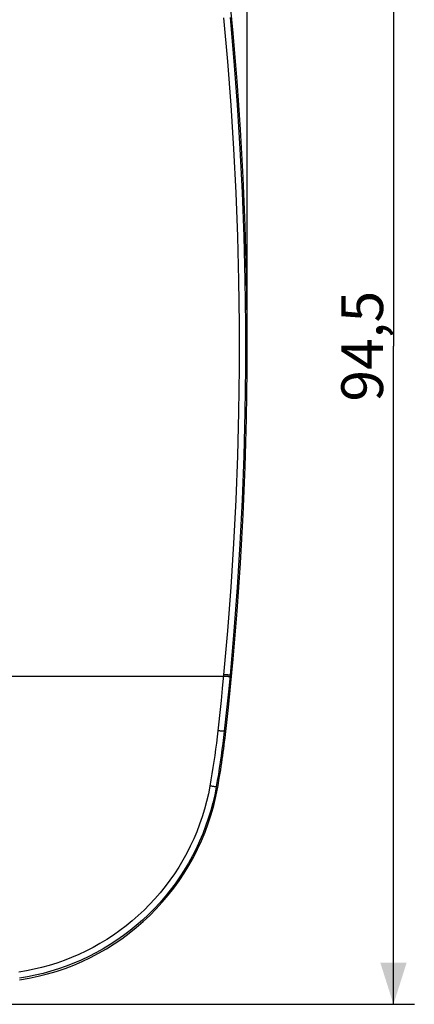
# Model space of a CAD drawing. Units: millimetres. Extents: x 137 to 280, y 51 to 162.
# Drawn here: x 251 to 280, y 51 to 122 of the extents above; entities that cross this region are included whole.
import ezdxf

# ---------------------------------------------------------------- set-up
doc = ezdxf.new("R2010")
doc.units = ezdxf.units.MM
doc.header["$LTSCALE"] = 16.335
doc.layers.get('0').update_dxf_attribs({"linetype": 'CONTINUOUS'})
doc.layers.add('ASSI', color=7, linetype='CONTINUOUS')
doc.styles.get("Standard").update_dxf_attribs({"font": 'txt', "width": 0.8})
doc.dimstyles.new('DIMSTYLE_1', dxfattribs={"dimtxt": 3, "dimasz": 3, "dimexe": 0.18, "dimexo": 0.0625, "dimgap": 0.09, "dimtad": 1, "dimdsep": 46, "dimtxsty": 'STANDARD', "dimblk": '_FILLED', "dimblk1": '_FILLED', "dimblk2": '_FILLED', "dimcen": 0.09, "dimadec": 0, "dimazin": 0, "dimtfac": 1, "dimtofl": 0, "dimtmove": 0, "dimatfit": 3, "dimldrblk": '_FILLED', "dimfxl": 1, "dimtolj": 1, "dimarcsym": 0})

# ---------------------------------------------------------------- blocks, each defined once
blk = doc.blocks.new('_FILLED')
at = {"color": 0, "linetype": 'BYBLOCK'}
blk.add_solid([(0, 0), (-1, 0.317), (-1, -0.317)], dxfattribs=at)
blk = doc.blocks.new('*D0')
at = {"color": 7, "linetype": 'CONTINUOUS'}
for p, q in [((172.989, 98.821), (172.989, 160.071)), ((267.489, 98.821), (267.489, 160.071)), ((172.989, 158.571), (220.239, 158.571)), ((267.489, 158.571), (220.239, 158.571))]:
    blk.add_line(p, q, dxfattribs=at)
at = {"color": 7, "linetype": 'CONTINUOUS', "xscale": 3, "yscale": 3, "zscale": 3, "rotation": 180}
blk.add_blockref('_FILLED', (172.989, 158.571), dxfattribs=at)
at = {"color": 7, "linetype": 'CONTINUOUS', "xscale": 3, "yscale": 3, "zscale": 3}
blk.add_blockref('_FILLED', (267.489, 158.571), dxfattribs=at)
at = {"color": 7, "linetype": 'CONTINUOUS', "insert": (220.239, 162.321), "char_height": 3, "width": 8.57143, "attachment_point": 2, "line_spacing_factor": 0.9}
blk.add_mtext('94,5', dxfattribs=at)
blk = doc.blocks.new('*D1')
at = {"color": 7, "linetype": 'CONTINUOUS'}
for p, q in [((220.739, 145.571), (279.512, 145.571)), ((278.012, 145.571), (278.012, 98.321)), ((278.012, 51.071), (278.012, 98.321)), ((220.739, 51.071), (279.512, 51.071))]:
    blk.add_line(p, q, dxfattribs=at)
at = {"color": 7, "linetype": 'CONTINUOUS', "xscale": 3, "yscale": 3, "zscale": 3}
for p, rotation in [((278.012, 145.571), 90), ((278.012, 51.071), 270)]:
    blk.add_blockref('_FILLED', p, dxfattribs=dict(at, rotation=rotation))
at = {"color": 7, "linetype": 'CONTINUOUS', "insert": (274.262, 98.321), "char_height": 3, "width": 8.57143, "attachment_point": 2, "rotation": 90, "line_spacing_factor": 0.9}
blk.add_mtext('94,5', dxfattribs=at)

msp = doc.modelspace()

# ---------------------------------------------------------------- linework, layer by layer
at = {"color": 253, "linetype": 'CONTINUOUS'}
for p, q in [((174.693, 74.621), (265.786, 74.621)), ((265.797, 74.738), (265.701, 73.752)), ((265.889, 74.73), (265.797, 74.738)), ((265.977, 74.723), (265.889, 74.73)), ((266.258, 74.713), (266.163, 73.726)), ((266.371, 74.702), (266.258, 74.713)), ((265.701, 73.752), (265.614, 72.883)), ((266.163, 73.726), (266.075, 72.856)), ((265.614, 72.883), (265.523, 72.014)), ((266.075, 72.856), (265.985, 71.987)), ((265.955, 70.67), (265.843, 70.683)), ((265.378, 66.67), (265.266, 66.691))]:
    msp.add_line(p, q, dxfattribs=at)
for points in [[(265.797, 121.905), (266.074, 118.768), (266.313, 115.628), (266.511, 112.486), (266.67, 109.341), (266.789, 106.194), (266.869, 103.046), (266.908, 99.896), (266.908, 96.746), (266.869, 93.597), (266.789, 90.449), (266.67, 87.302), (266.511, 84.157), (266.313, 81.015), (266.074, 77.875), (265.797, 74.738)], [(266.258, 121.93), (266.537, 118.79), (266.775, 115.647), (266.974, 112.501), (267.133, 109.352), (267.252, 106.202), (267.332, 103.051), (267.371, 99.898), (267.371, 96.745), (267.332, 93.592), (267.252, 90.441), (267.133, 87.29), (266.974, 84.142), (266.775, 80.996), (266.537, 77.852), (266.258, 74.713)], [(265.923, 74.609), (265.832, 74.617), (265.786, 74.621)], [(266.247, 74.596), (266.241, 74.595), (266.23, 74.594), (266.215, 74.593), (266.196, 74.593), (266.173, 74.594), (266.146, 74.595), (266.116, 74.596), (266.082, 74.598), (266.046, 74.6), (266.007, 74.603), (265.966, 74.606), (265.923, 74.609)], [(266.258, 74.713), (266.252, 74.711), (266.241, 74.71), (266.226, 74.71), (266.207, 74.71), (266.184, 74.711), (266.157, 74.712), (266.127, 74.713), (266.094, 74.715), (266.057, 74.717), (266.018, 74.72), (265.977, 74.723)], [(265.523, 72.014), (265.43, 71.145), (265.382, 70.711)], [(265.985, 71.987), (265.891, 71.118), (265.843, 70.683)], [(265.382, 70.711), (265.331, 70.268), (265.277, 69.826), (265.22, 69.385), (265.159, 68.943), (265.095, 68.503), (265.029, 68.063), (264.959, 67.623), (264.885, 67.184), (264.809, 66.745)], [(265.843, 70.683), (265.836, 70.682), (265.826, 70.68), (265.811, 70.68), (265.791, 70.68), (265.768, 70.68), (265.742, 70.681), (265.711, 70.683), (265.678, 70.685), (265.642, 70.687), (265.603, 70.69), (265.561, 70.694), (265.518, 70.697), (265.474, 70.702), (265.428, 70.706), (265.382, 70.711)], [(265.843, 70.683), (265.792, 70.238), (265.737, 69.792), (265.68, 69.348), (265.619, 68.904), (265.554, 68.46), (265.487, 68.017), (265.417, 67.574), (265.343, 67.132), (265.266, 66.691)], [(264.809, 66.745), (264.7, 66.186), (264.571, 65.632), (264.423, 65.082), (264.256, 64.538), (264.07, 63.998), (263.866, 63.466), (263.643, 62.941), (263.401, 62.423), (263.142, 61.915), (262.866, 61.416), (262.572, 60.926), (262.262, 60.448), (261.935, 59.981), (261.592, 59.525), (261.234, 59.082), (260.861, 58.652), (260.473, 58.234), (260.071, 57.831), (259.656, 57.442), (259.227, 57.068), (258.785, 56.708), (258.332, 56.365), (257.866, 56.037), (257.389, 55.725), (256.902, 55.431), (256.404, 55.153), (255.898, 54.892), (255.384, 54.65), (254.86, 54.426), (254.331, 54.22), (253.796, 54.033), (253.255, 53.865), (252.711, 53.716), (252.164, 53.586), (251.613, 53.475), (251.059, 53.384)], [(265.266, 66.691), (265.153, 66.116), (265.021, 65.546), (264.868, 64.98), (264.696, 64.419), (264.505, 63.864), (264.294, 63.317), (264.065, 62.776), (263.816, 62.244), (263.549, 61.721), (263.265, 61.208), (262.962, 60.705), (262.643, 60.212), (262.307, 59.732), (261.954, 59.263), (261.585, 58.807), (261.201, 58.365), (260.802, 57.935), (260.388, 57.521), (259.96, 57.12), (259.519, 56.735), (259.064, 56.366), (258.597, 56.012), (258.118, 55.675), (257.627, 55.355), (257.126, 55.051), (256.614, 54.765), (256.093, 54.498), (255.563, 54.248), (255.025, 54.018), (254.48, 53.806), (253.929, 53.614), (253.373, 53.441), (252.812, 53.288), (252.248, 53.154), (251.681, 53.04), (251.112, 52.946)], [(265.266, 66.691), (265.259, 66.689), (265.248, 66.688), (265.233, 66.688), (265.214, 66.689), (265.191, 66.691), (265.165, 66.693), (265.135, 66.697), (265.102, 66.701), (265.066, 66.705), (265.027, 66.711), (264.987, 66.717), (264.944, 66.723), (264.9, 66.73), (264.855, 66.737), (264.809, 66.745)]]:
    msp.add_lwpolyline(points, dxfattribs=at)
at = {"color": 7, "linetype": 'CONTINUOUS'}
for centre, radius, start, end in [((17.489, 98.321), 250, 353.64983, 6.35017), ((204.391, 77.522), 61.944, 349.91094, 353.64983), ((248.64, 69.648), 17, 278.41706, 349.91094)]:
    msp.add_arc(centre, radius, start, end, dxfattribs=at)
at = {"layer": 'ASSI', "color": 253, "linetype": 'CONTINUOUS'}
for p, q in [((174.693, 74.621), (265.786, 74.621)), ((265.797, 74.738), (265.701, 73.752)), ((265.889, 74.73), (265.797, 74.738)), ((265.977, 74.723), (265.889, 74.73)), ((266.258, 74.713), (266.163, 73.726)), ((266.371, 74.702), (266.258, 74.713)), ((265.701, 73.752), (265.614, 72.883)), ((266.163, 73.726), (266.075, 72.856)), ((265.614, 72.883), (265.523, 72.014)), ((266.075, 72.856), (265.985, 71.987)), ((265.955, 70.67), (265.843, 70.683)), ((265.378, 66.67), (265.266, 66.691))]:
    msp.add_line(p, q, dxfattribs=at)
for points in [[(265.797, 121.905), (266.074, 118.768), (266.313, 115.628), (266.511, 112.486), (266.67, 109.341), (266.789, 106.194), (266.869, 103.046), (266.908, 99.896), (266.908, 96.746), (266.869, 93.597), (266.789, 90.449), (266.67, 87.302), (266.511, 84.157), (266.313, 81.015), (266.074, 77.875), (265.797, 74.738)], [(266.258, 121.93), (266.537, 118.79), (266.775, 115.647), (266.974, 112.501), (267.133, 109.352), (267.252, 106.202), (267.332, 103.051), (267.371, 99.898), (267.371, 96.745), (267.332, 93.592), (267.252, 90.441), (267.133, 87.29), (266.974, 84.142), (266.775, 80.996), (266.537, 77.852), (266.258, 74.713)], [(265.923, 74.609), (265.832, 74.617), (265.786, 74.621)], [(266.247, 74.596), (266.241, 74.595), (266.23, 74.594), (266.215, 74.593), (266.196, 74.593), (266.173, 74.594), (266.146, 74.595), (266.116, 74.596), (266.082, 74.598), (266.046, 74.6), (266.007, 74.603), (265.966, 74.606), (265.923, 74.609)], [(266.258, 74.713), (266.252, 74.711), (266.241, 74.71), (266.226, 74.71), (266.207, 74.71), (266.184, 74.711), (266.157, 74.712), (266.127, 74.713), (266.094, 74.715), (266.057, 74.717), (266.018, 74.72), (265.977, 74.723)], [(265.523, 72.014), (265.43, 71.145), (265.382, 70.711)], [(265.985, 71.987), (265.891, 71.118), (265.843, 70.683)], [(265.382, 70.711), (265.331, 70.268), (265.277, 69.826), (265.22, 69.385), (265.159, 68.943), (265.095, 68.503), (265.029, 68.063), (264.959, 67.623), (264.885, 67.184), (264.809, 66.745)], [(265.843, 70.683), (265.836, 70.682), (265.826, 70.68), (265.811, 70.68), (265.791, 70.68), (265.768, 70.68), (265.742, 70.681), (265.711, 70.683), (265.678, 70.685), (265.642, 70.687), (265.603, 70.69), (265.561, 70.694), (265.518, 70.697), (265.474, 70.702), (265.428, 70.706), (265.382, 70.711)], [(265.843, 70.683), (265.792, 70.238), (265.737, 69.792), (265.68, 69.348), (265.619, 68.904), (265.554, 68.46), (265.487, 68.017), (265.417, 67.574), (265.343, 67.132), (265.266, 66.691)], [(264.809, 66.745), (264.7, 66.186), (264.571, 65.632), (264.423, 65.082), (264.256, 64.538), (264.07, 63.998), (263.866, 63.466), (263.643, 62.941), (263.401, 62.423), (263.142, 61.915), (262.866, 61.416), (262.572, 60.926), (262.262, 60.448), (261.935, 59.981), (261.592, 59.525), (261.234, 59.082), (260.861, 58.652), (260.473, 58.234), (260.071, 57.831), (259.656, 57.442), (259.227, 57.068), (258.785, 56.708), (258.332, 56.365), (257.866, 56.037), (257.389, 55.725), (256.902, 55.431), (256.404, 55.153), (255.898, 54.892), (255.384, 54.65), (254.86, 54.426), (254.331, 54.22), (253.796, 54.033), (253.255, 53.865), (252.711, 53.716), (252.164, 53.586), (251.613, 53.475), (251.059, 53.384)], [(265.266, 66.691), (265.153, 66.116), (265.021, 65.546), (264.868, 64.98), (264.696, 64.419), (264.505, 63.864), (264.294, 63.317), (264.065, 62.776), (263.816, 62.244), (263.549, 61.721), (263.265, 61.208), (262.962, 60.705), (262.643, 60.212), (262.307, 59.732), (261.954, 59.263), (261.585, 58.807), (261.201, 58.365), (260.802, 57.935), (260.388, 57.521), (259.96, 57.12), (259.519, 56.735), (259.064, 56.366), (258.597, 56.012), (258.118, 55.675), (257.627, 55.355), (257.126, 55.051), (256.614, 54.765), (256.093, 54.498), (255.563, 54.248), (255.025, 54.018), (254.48, 53.806), (253.929, 53.614), (253.373, 53.441), (252.812, 53.288), (252.248, 53.154), (251.681, 53.04), (251.112, 52.946)], [(265.266, 66.691), (265.259, 66.689), (265.248, 66.688), (265.233, 66.688), (265.214, 66.689), (265.191, 66.691), (265.165, 66.693), (265.135, 66.697), (265.102, 66.701), (265.066, 66.705), (265.027, 66.711), (264.987, 66.717), (264.944, 66.723), (264.9, 66.73), (264.855, 66.737), (264.809, 66.745)]]:
    msp.add_lwpolyline(points, dxfattribs=at)
at = {"layer": 'ASSI', "color": 7, "linetype": 'CONTINUOUS'}
for centre, radius, start, end in [((17.489, 98.321), 250, 353.64983, 6.35017), ((204.391, 77.522), 61.944, 349.91094, 353.64983), ((248.64, 69.648), 17, 278.41706, 349.91094)]:
    msp.add_arc(centre, radius, start, end, dxfattribs=at)

# ---------------------------------------------------------------- dimensions: what is measured, and where the dimension line sits
at = {"color": 7, "linetype": 'CONTINUOUS'}
dim = msp.add_linear_dim(base=(267.489, 158.571), p1=(172.989, 98.821), p2=(267.489, 98.821), dimstyle='DIMSTYLE_1', dxfattribs=at)
dim.commit()
dim.dimension.update_dxf_attribs({"geometry": '*D0', "text_midpoint": (215.954, 160.821), "dimtype": 160})
dim = msp.add_linear_dim(base=(278.012, 51.071), p1=(220.739, 145.571), p2=(220.739, 51.071), angle=270, dimstyle='DIMSTYLE_1', dxfattribs=at)
dim.commit()
dim.dimension.update_dxf_attribs({"geometry": '*D1', "text_midpoint": (277.683, 94.49), "dimtype": 160})

doc.saveas('drawing.dxf')
